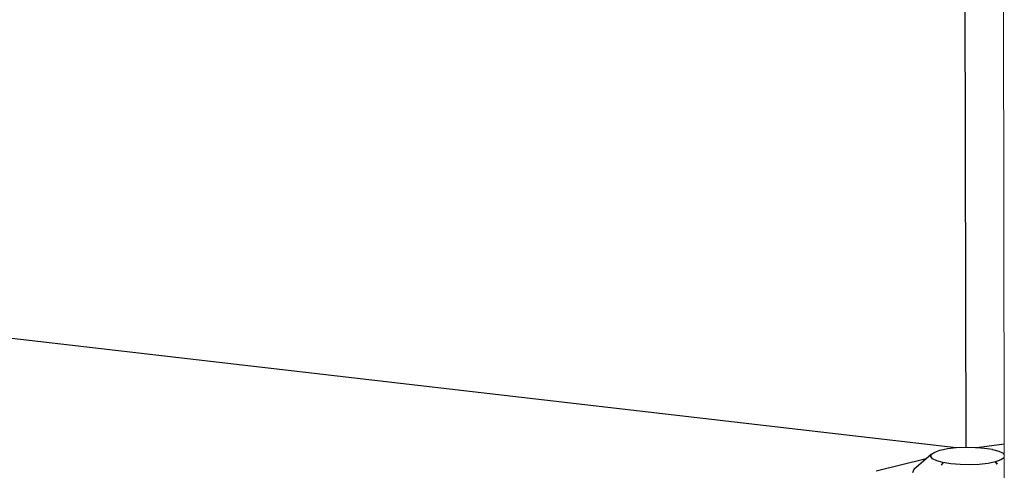
# Model space of a CAD drawing. Units: millimetres. Extents: x 582272 to 593759, y 6957416 to 6960821.
# Drawn here: x 587608 to 587613, y 6959728 to 6959730 of the extents above; entities that cross this region are included whole.
import ezdxf

# ---------------------------------------------------------------- set-up
doc = ezdxf.new("R2010")
doc.units = ezdxf.units.MM
for name, color, linetype in [('EDIFICAÇÃO', 2, 'Continuous'), ('ProfileEdges', 7, 'Continuous'), ('RAMPA', 10, 'Continuous')]:
    doc.layers.add(name, color=color, linetype=linetype)

msp = doc.modelspace()

# ---------------------------------------------------------------- linework, layer by layer
msp.add_line((587612.4727, 6959728.0181), (587612.5999, 6959728.0348))
at = {"layer": 'EDIFICAÇÃO'}
for p, q in [((587612.4241, 6959728.0193), (587612.3926, 6959743.1785)), ((587597.1745, 6959729.7784), (587612.3771, 6959728.0171))]:
    msp.add_line(p, q, dxfattribs=at)
at = {"layer": 'ProfileEdges', "lineweight": 5}
for p, q in [((587612.5999, 6959728.0348), (587612.5715, 6959743.2083)), ((587612.6, 6959727.9867), (587612.5999, 6959728.0348)), ((587612.5943, 6959727.9916), (587612.6, 6959727.9867)), ((587612.5943, 6959727.9916), (587612.6, 6959727.9843)), ((587612.6, 6959727.9733), (587612.5991, 6959727.9704)), ((587612.6, 6959727.9843), (587612.6, 6959727.9867)), ((587612.6, 6959727.9733), (587612.6, 6959727.9843)), ((587612.6002, 6959727.8588), (587612.6, 6959727.9733))]:
    msp.add_line(p, q, dxfattribs=at)
at = {"layer": 'RAMPA'}
for p, q in [((587612.2782, 6959727.9967), (587612.3023, 6959728.0051)), ((587612.3023, 6959728.0051), (587612.3036, 6959728.0056)), ((587612.3023, 6959728.0051), (587612.3025, 6959728.0053)), ((587612.3025, 6959728.0053), (587612.3036, 6959728.0056)), ((587612.3036, 6959728.0056), (587612.3376, 6959728.0126)), ((587612.3376, 6959728.0126), (587612.3771, 6959728.0171)), ((587612.3771, 6959728.0171), (587612.378, 6959728.0173)), ((587612.378, 6959728.0173), (587612.422, 6959728.0193)), ((587612.422, 6959728.0193), (587612.4241, 6959728.0193)), ((587612.4241, 6959728.0193), (587612.4666, 6959728.0186)), ((587612.4666, 6959728.0186), (587612.4727, 6959728.0181)), ((587612.4727, 6959728.0181), (587612.5088, 6959728.0151)), ((587612.5088, 6959728.0151), (587612.5449, 6959728.0094)), ((587612.545, 6959728.0093), (587612.5449, 6959728.0094)), ((587612.545, 6959728.0093), (587612.5458, 6959728.0092)), ((587612.5458, 6959728.0092), (587612.5749, 6959728.0011)), ((587612.5749, 6959728.0011), (587612.5943, 6959727.9916)), ((587612.2389, 6959727.9658), (587612.0064, 6959727.9081)), ((587612.2389, 6959727.9658), (587612.1807, 6959727.916)), ((587612.2633, 6959727.9866), (587612.2389, 6959727.9658)), ((587612.2598, 6959727.976), (587612.2633, 6959727.9866)), ((587612.268, 6959727.9655), (587612.2598, 6959727.976)), ((587612.2633, 6959727.9866), (587612.2782, 6959727.9967)), ((587612.2873, 6959727.9559), (587612.268, 6959727.9655)), ((587612.3164, 6959727.9478), (587612.2873, 6959727.9559)), ((587612.5842, 6959727.9603), (587612.5589, 6959727.9515)), ((587612.5991, 6959727.9704), (587612.5842, 6959727.9603)), ((587612.1807, 6959727.916), (587612.1754, 6959727.9)), ((587612.3094, 6959727.9366), (587612.3173, 6959727.9476)), ((587612.3534, 6959727.9419), (587612.3164, 6959727.9478)), ((587612.3173, 6959727.9476), (587612.3164, 6959727.9478)), ((587612.3957, 6959727.9384), (587612.3534, 6959727.9419)), ((587612.4404, 6959727.9377), (587612.3957, 6959727.9384)), ((587612.4844, 6959727.9397), (587612.4404, 6959727.9377)), ((587612.5249, 6959727.9444), (587612.4844, 6959727.9397)), ((587612.5589, 6959727.9515), (587612.5249, 6959727.9444)), ((587612.56, 6959727.9517), (587612.5589, 6959727.9515)), ((587612.5589, 6959727.9515), (587612.5668, 6959727.9405)), ((587612.5668, 6959727.9405), (587612.56, 6959727.9517))]:
    msp.add_line(p, q, dxfattribs=at)

doc.saveas('drawing.dxf')
